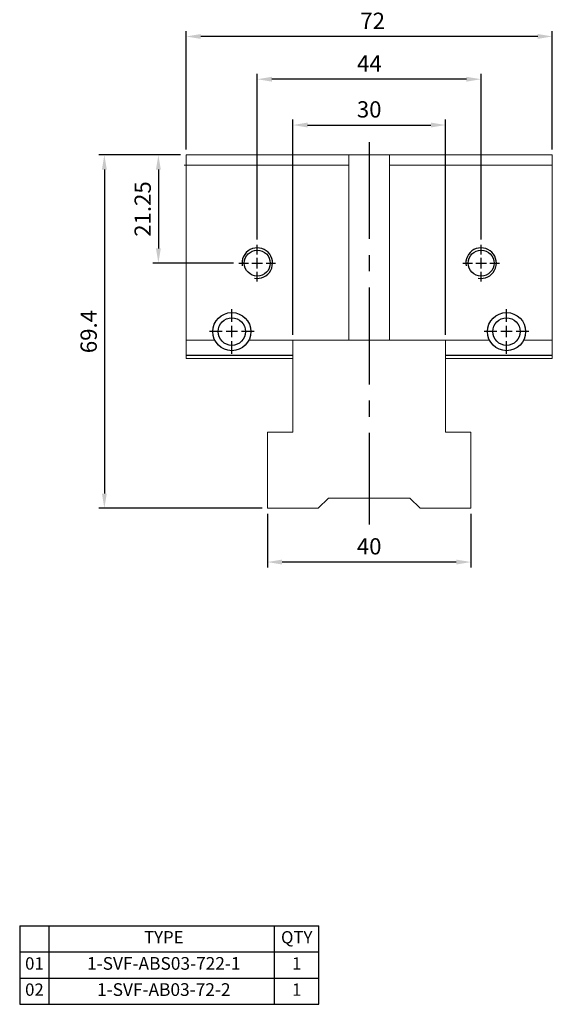
# Model space of a CAD drawing. Units: millimetres. Extents: x 5164 to 5360, y -7306 to -7014.
# Drawn here: x 5164 to 5269, y -7306 to -7112 of the extents above; entities that cross this region are included whole.
import ezdxf

# ---------------------------------------------------------------- set-up
doc = ezdxf.new("R2010")
doc.units = ezdxf.units.MM
doc.linetypes.add('CENTER2', pattern=[28.575, 19.05, -3.175, 3.175, -3.175])
doc.linetypes.add('CL-5', pattern=[7, 5, -0.5, 1, -0.5])
for name, color, linetype in [('01', 4, 'Continuous'), ('CL', 1, 'CENTER2'), ('CLL', 1, 'CENTER2'), ('DIM', 6, 'Continuous'), ('G', 3, 'Continuous'), ('OUT', 4, 'Continuous'), ('TXT', 3, 'Continuous'), ('W', 7, 'Continuous')]:
    doc.layers.add(name, color=color, linetype=linetype)
doc.styles.add('TXT-1', font='txt.shx', dxfattribs={"width": 0.9, "bigfont": 'chineset.shx'})
doc.dimstyles.new('ISO-25', dxfattribs={"dimscale": 1.2, "dimtxt": 2, "dimasz": 1.8, "dimexe": 0.66666, "dimexo": 0.66666, "dimgap": 0.66666, "dimtad": 1, "dimdec": 3, "dimdsep": 46, "dimtxsty": 'TXT-1', "dimcen": 2.5, "dimclrd": 256, "dimclre": 256, "dimclrt": 3, "dimadec": 0, "dimazin": 0, "dimtfac": 0.8, "dimtdec": 3, "dimtmove": 0, "dimatfit": 3, "dimfxl": 0, "dimlwd": -1, "dimarcsym": 0})

# ---------------------------------------------------------------- blocks, each defined once
blk = doc.blocks.new('*D4')
at = {"layer": 'Defpoints', "color": 0}
for p in [(833.64, -485.27), (833.64, -517.79), (877.64, -517.79)]:
    blk.add_point(p, dxfattribs=at)
at = {"layer": 'DIM', "lineweight": -2}
for p, q in [((833.64, -516.73), (833.64, -484.2)), ((877.64, -516.73), (877.64, -484.2))]:
    blk.add_line(p, q, dxfattribs=at)
at = {"layer": 'DIM'}
blk.add_line((874.76, -485.27), (836.52, -485.27), dxfattribs=at)
for points in [[(836.52, -484.79), (836.52, -485.75), (833.64, -485.27)], [(874.76, -484.79), (874.76, -485.75), (877.64, -485.27)]]:
    blk.add_solid(points, dxfattribs=at)
at = {"layer": 'DIM', "color": 3, "insert": (855.68, -482.6), "char_height": 3.2, "attachment_point": 5, "style": 'TXT-1'}
blk.add_mtext('44', dxfattribs=at)
blk = doc.blocks.new('螺絲-M10')
at = {"layer": '01'}
blk.add_circle((0, 0), 4.25, dxfattribs=at)
at = {"layer": 'CLL', "linetype": 'CL-5', "ltscale": 3}
for p, q in [((0, 2.86), (0, 6)), ((-6, 0), (-2.86, 0)), ((-1.76, 0), (1.76, 0)), ((0, -1.76), (0, 1.76)), ((2.86, 0), (6, 0)), ((0, -6), (0, -2.86))]:
    blk.add_line(p, q, dxfattribs=at)
at = {"layer": 'G'}
blk.add_arc((0, 0), 5, 259.1931, 190.8069, dxfattribs=at)
blk = doc.blocks.new('*D10')
at = {"layer": 'Defpoints', "color": 0}
for p in [(819.64, -500.14), (814.2, -521.39), (830.04, -521.39)]:
    blk.add_point(p, dxfattribs=at)
at = {"layer": 'DIM', "lineweight": -2}
for p, q in [((818.57, -500.14), (813.13, -500.14)), ((828.97, -521.39), (813.13, -521.39))]:
    blk.add_line(p, q, dxfattribs=at)
at = {"layer": 'DIM'}
blk.add_line((814.2, -503.02), (814.2, -518.51), dxfattribs=at)
for points in [[(813.72, -503.02), (814.68, -503.02), (814.2, -500.14)], [(813.72, -518.51), (814.68, -518.51), (814.2, -521.39)]]:
    blk.add_solid(points, dxfattribs=at)
at = {"layer": 'DIM', "color": 3, "insert": (811.53, -510.77), "char_height": 3.2, "attachment_point": 5, "rotation": 90, "style": 'TXT-1'}
blk.add_mtext('21.25', dxfattribs=at)
blk = doc.blocks.new('魚眼孔-5.4-7.5-圓孔')
at = {"layer": '01'}
blk.add_circle((0, 0), 2.7, dxfattribs=at)
at = {"layer": 'CLL', "ltscale": 1.5}
for p, q in [((0, 1.89), (0, 4.38)), ((-1.89, 0), (-4.38, 0)), ((1.12, 0), (-1.12, 0)), ((0, -1.12), (0, 1.12)), ((4.38, 0), (1.89, 0)), ((0, -4.38), (0, -1.89))]:
    blk.add_line(p, q, dxfattribs=at)
at = {"layer": 'CLL'}
blk.add_circle((0, 0), 9.094947017729282e-13, dxfattribs=at)
blk.add_circle((0, 0), 9.094947017729282e-13, dxfattribs=at)
at = {"layer": 'G'}
blk.add_circle((0, 0), 3.75, dxfattribs=at)
blk = doc.blocks.new('*D5')
at = {"layer": 'Defpoints', "color": 0}
for p in [(870.64, -494.27), (840.64, -536.54), (870.64, -536.54)]:
    blk.add_point(p, dxfattribs=at)
at = {"layer": 'DIM', "lineweight": -2}
for p, q in [((840.64, -535.48), (840.64, -493.21)), ((870.64, -535.48), (870.64, -493.21))]:
    blk.add_line(p, q, dxfattribs=at)
at = {"layer": 'DIM'}
blk.add_line((843.52, -494.27), (867.76, -494.27), dxfattribs=at)
for points in [[(843.52, -493.79), (843.52, -494.75), (840.64, -494.27)], [(867.76, -493.79), (867.76, -494.75), (870.64, -494.27)]]:
    blk.add_solid(points, dxfattribs=at)
at = {"layer": 'DIM', "color": 3, "insert": (855.64, -491.61), "char_height": 3.2, "attachment_point": 5, "style": 'TXT-1'}
blk.add_mtext('30', dxfattribs=at)
blk = doc.blocks.new('*D6')
at = {"layer": 'Defpoints', "color": 0}
for p in [(819.64, -476.87), (819.64, -500.14), (891.64, -500.14)]:
    blk.add_point(p, dxfattribs=at)
at = {"layer": 'DIM', "lineweight": -2}
for p, q in [((819.64, -499.08), (819.64, -475.81)), ((891.64, -499.08), (891.64, -475.81))]:
    blk.add_line(p, q, dxfattribs=at)
at = {"layer": 'DIM'}
blk.add_line((888.76, -476.87), (822.52, -476.87), dxfattribs=at)
for points in [[(822.52, -476.39), (822.52, -477.35), (819.64, -476.87)], [(888.76, -476.39), (888.76, -477.35), (891.64, -476.87)]]:
    blk.add_solid(points, dxfattribs=at)
at = {"layer": 'DIM', "color": 3, "insert": (856.32, -474.21), "char_height": 3.2, "attachment_point": 5, "style": 'TXT-1'}
blk.add_mtext('72', dxfattribs=at)
blk = doc.blocks.new('*D11')
at = {"layer": 'Defpoints', "color": 0}
for p in [(835.64, -569.54), (875.64, -569.54), (835.64, -580.11)]:
    blk.add_point(p, dxfattribs=at)
at = {"layer": 'DIM', "lineweight": -2}
for p, q in [((835.64, -570.61), (835.64, -581.17)), ((875.64, -570.61), (875.64, -581.17))]:
    blk.add_line(p, q, dxfattribs=at)
at = {"layer": 'DIM'}
blk.add_line((872.76, -580.11), (838.52, -580.11), dxfattribs=at)
for points in [[(838.52, -579.63), (838.52, -580.59), (835.64, -580.11)], [(872.76, -579.63), (872.76, -580.59), (875.64, -580.11)]]:
    blk.add_solid(points, dxfattribs=at)
at = {"layer": 'DIM', "color": 3, "insert": (855.64, -577.44), "char_height": 3.2, "attachment_point": 5, "style": 'TXT-1'}
blk.add_mtext('40', dxfattribs=at)
blk = doc.blocks.new('*D12')
at = {"layer": 'Defpoints', "color": 0}
for p in [(819.64, -500.14), (803.58, -569.54), (835.64, -569.54)]:
    blk.add_point(p, dxfattribs=at)
at = {"layer": 'DIM', "lineweight": -2}
for p, q in [((818.57, -500.14), (802.51, -500.14)), ((834.57, -569.54), (802.51, -569.54))]:
    blk.add_line(p, q, dxfattribs=at)
at = {"layer": 'DIM'}
blk.add_line((803.58, -503.02), (803.58, -566.66), dxfattribs=at)
for points in [[(803.1, -503.02), (804.06, -503.02), (803.58, -500.14)], [(803.1, -566.66), (804.06, -566.66), (803.58, -569.54)]]:
    blk.add_solid(points, dxfattribs=at)
at = {"layer": 'DIM', "color": 3, "insert": (800.91, -534.84), "char_height": 3.2, "attachment_point": 5, "rotation": 90, "style": 'TXT-1'}
blk.add_mtext('69.4', dxfattribs=at)
blk = doc.blocks.new('A$C240D332B')
at = {"layer": 'OUT'}
for p, q in [((0, 15.42), (58.8, 15.42)), ((0, 15.42), (0, 0)), ((5.8, 0), (5.8, 15.42)), ((50.12, 0), (50.12, 15.42)), ((58.8, 0), (58.8, 15.42)), ((0, 10.28), (58.8, 10.28)), ((0, 5.14), (58.8, 5.14)), ((0, 0), (58.8, 0))]:
    blk.add_line(p, q, dxfattribs=at)
at = {"layer": 'TXT', "attachment_point": 5, "style": 'TXT-1'}
for s, insert, char_height, width in [('TYPE', (28.33, 12.86), 2.419, 43.5853), ('QTY', (54.46, 12.85), 2.419, 8.6782), ('01', (2.9, 7.71), 2.419, 5.8016), ('1-SVF-ABS03-722-1', (28.33, 7.71), 2.4974, 43.5853), ('1', (54.46, 7.71), 2.42, 8.6782), ('02', (2.9, 2.57), 2.419, 5.8016), ('1-SVF-AB03-72-2', (28.33, 2.57), 2.4974, 43.5853), ('1', (54.46, 2.57), 2.42, 8.6782)]:
    blk.add_mtext(s, dxfattribs=dict(at, insert=insert, char_height=char_height, width=width))

msp = doc.modelspace()

# ---------------------------------------------------------------- linework, layer by layer
at = {"layer": 'CL'}
msp.add_line((5233.0842, -7136.2444), (5233.0842, -7211.3631), dxfattribs=at)
at = {"layer": 'G'}
for p, q in [((5197.0842, -7178.1376), (5218.0842, -7178.1376)), ((5248.0842, -7178.1376), (5269.0842, -7178.1376))]:
    msp.add_line(p, q, dxfattribs=at)
at = {"layer": 'W', "lineweight": 0}
for p, q in [((5197.0842, -7138.7876), (5197.0842, -7175.1876)), ((5229.0842, -7138.7876), (5197.0842, -7138.7876)), ((5237.0842, -7138.7876), (5229.0842, -7138.7876)), ((5229.0842, -7175.1876), (5229.0842, -7138.7876)), ((5269.0842, -7138.7876), (5237.0842, -7138.7876)), ((5237.0842, -7175.1876), (5237.0842, -7138.7876)), ((5269.0842, -7138.7876), (5269.0842, -7175.1876)), ((5196.6842, -7140.7876), (5229.0842, -7140.7876)), ((5237.0842, -7140.7876), (5269.0842, -7140.7876)), ((5197.0842, -7175.1876), (5202.7417, -7175.1876)), ((5197.0842, -7175.1876), (5197.0842, -7178.1376)), ((5229.0842, -7175.1876), (5209.4267, -7175.1876)), ((5218.0842, -7175.1876), (5218.0842, -7178.1376)), ((5229.0842, -7175.1876), (5237.0842, -7175.1876)), ((5256.7417, -7175.1876), (5237.0842, -7175.1876)), ((5248.0842, -7178.1376), (5248.0842, -7175.1876)), ((5263.4267, -7175.1876), (5269.0842, -7175.1876)), ((5269.0842, -7178.1376), (5269.0842, -7175.1876)), ((5197.0842, -7178.7876), (5197.0842, -7178.1376)), ((5218.0842, -7178.7876), (5197.0842, -7178.7876)), ((5218.0842, -7178.1376), (5218.0842, -7178.7876)), ((5218.0842, -7193.2376), (5218.0842, -7178.7876)), ((5248.0842, -7178.7876), (5248.0842, -7178.1376)), ((5269.0842, -7178.7876), (5248.0842, -7178.7876)), ((5248.0842, -7178.7876), (5248.0842, -7193.2376)), ((5269.0842, -7178.1376), (5269.0842, -7178.7876)), ((5213.0842, -7193.2376), (5213.0842, -7208.1876)), ((5213.0842, -7193.2376), (5218.0842, -7193.2376)), ((5248.0842, -7193.2376), (5253.0842, -7193.2376)), ((5253.0842, -7208.1876), (5253.0842, -7193.2376)), ((5225.0842, -7206.1876), (5223.0842, -7208.1876)), ((5241.0842, -7206.1876), (5225.0842, -7206.1876)), ((5243.0842, -7208.1876), (5241.0842, -7206.1876)), ((5213.0842, -7208.1876), (5223.0842, -7208.1876)), ((5243.0842, -7208.1876), (5253.0842, -7208.1876))]:
    msp.add_line(p, q, dxfattribs=at)

# ---------------------------------------------------------------- block references
at = {"xscale": 0.6000000000003638, "yscale": 0.6000000000003638, "zscale": 0.6}
for p in [(5211.0842, -7160.0376), (5255.0842, -7160.0376)]:
    msp.add_blockref('螺絲-M10', p, dxfattribs=at)
for name, p in [('魚眼孔-5.4-7.5-圓孔', (5206.0842, -7173.4876)), ('魚眼孔-5.4-7.5-圓孔', (5260.0842, -7173.4876)), ('A$C240D332B', (5164.3764, -7305.6255))]:
    msp.add_blockref(name, p)

# ---------------------------------------------------------------- dimensions: what is measured, and where the dimension line sits
at = {"layer": 'DIM'}
for base, p1, p2, picture, middle in [((5197.0842, -7115.5178), (5269.0842, -7138.7876), (5197.0842, -7138.7876), '*D6', (5233.7631, -7115.5178)), ((5211.0842, -7123.9131), (5255.0842, -7156.4376), (5211.0842, -7156.4376), '*D4', (5233.1227, -7123.9131)), ((5248.0842, -7132.9175), (5218.0842, -7175.1876), (5248.0842, -7175.1876), '*D5', (5233.0842, -7132.9175)), ((5213.0842, -7218.7496), (5253.0842, -7208.1876), (5213.0842, -7208.1876), '*D11', (5233.0842, -7218.7496))]:
    dim = msp.add_linear_dim(base=base, p1=p1, p2=p2, dimstyle='ISO-25', override={"dimscale": 1.6}, dxfattribs=at)
    dim.commit()
    dim.dimension.update_dxf_attribs({"geometry": picture, "text_midpoint": middle, "dimtype": 128, "insert": (4377.4431, -6638.6441)})
dim = msp.add_linear_dim(base=(5181.021, -7208.1876), p1=(5197.0842, -7138.7876), p2=(5213.0842, -7208.1876), angle=90, dimstyle='ISO-25', override={"dimscale": 1.6}, dxfattribs=at)
dim.commit()
dim.dimension.update_dxf_attribs({"geometry": '*D12', "text_midpoint": (5181.021, -7173.4876), "dimtype": 128, "insert": (4377.4431, -6638.6441)})
dim = msp.add_linear_dim(base=(5191.6409, -7160.0376), p1=(5197.0842, -7138.7876), p2=(5207.4842, -7160.0376), angle=90, dimstyle='ISO-25', override={"dimscale": 1.6}, dxfattribs=at)
dim.commit()
dim.dimension.update_dxf_attribs({"geometry": '*D10', "text_midpoint": (5188.9742, -7149.4126), "insert": (4377.4431, -6638.6441)})

doc.saveas('drawing.dxf')
